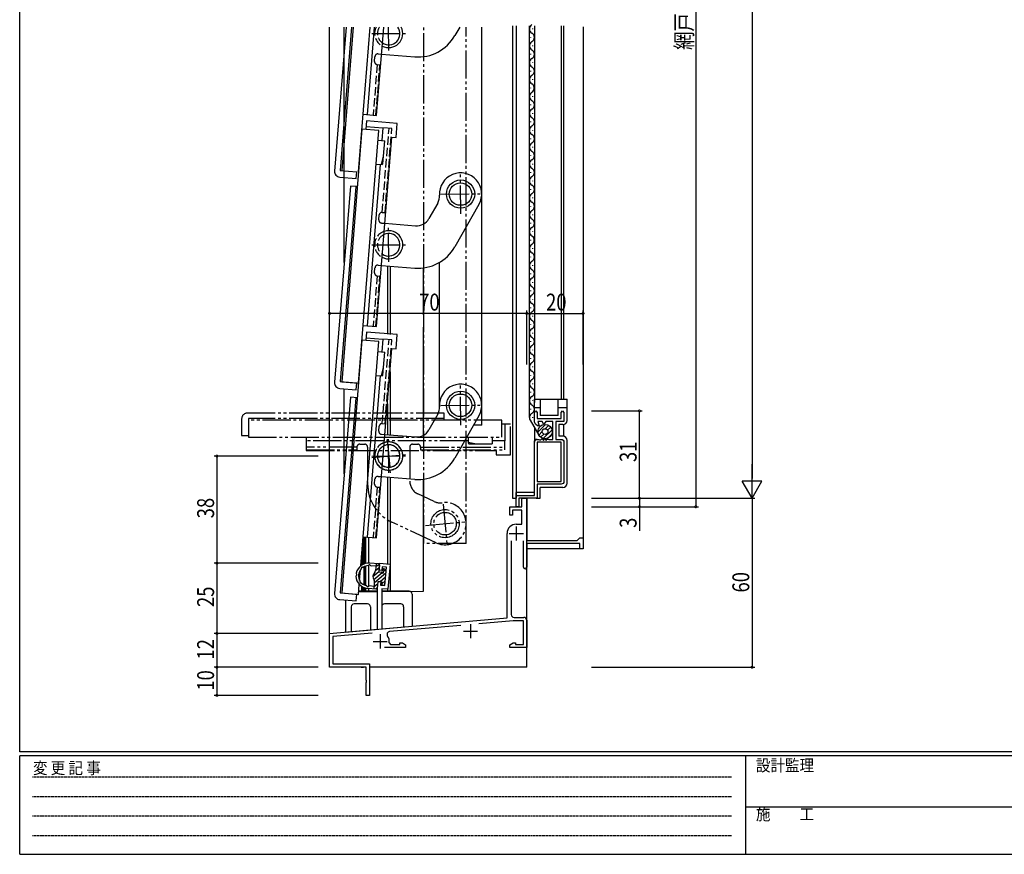
# Model space of a CAD drawing. Extents: x 0 to 793, y 0 to 564.
# Drawn here: x 3 to 352, y 0 to 296 of the extents above; entities that cross this region are included whole.
import ezdxf

# ---------------------------------------------------------------- set-up
doc = ezdxf.new("R2010")
doc.units = 0
doc.header["$MEASUREMENT"] = 0
for name, pattern in [('HIDDEN', [0.375, 0.25, -0.125]), ('YCENTER_1', [13, 10, -1, 1, -1]), ('YDIVIDE_1', [15, 10, -1, 1, -1, 1, -1]), ('YHIDDEN_1', [4, 3, -1])]:
    doc.linetypes.add(name, pattern=pattern)
for name, color, linetype in [('YKK_11', 7, 'CONTINUOUS'), ('YKK_12', 2, 'CONTINUOUS'), ('YKK_13', 4, 'CONTINUOUS'), ('YKK_D', 6, 'CONTINUOUS'), ('YKK_ZWAK', 7, 'CONTINUOUS')]:
    doc.layers.add(name, color=color, linetype=linetype)
doc.styles.get("Standard").update_dxf_attribs({"font": 'ROMANS.SHX', "bigfont": 'EXTFONT.SHX'})
doc.styles.add('YKK_OSSTYLE1', font='romans.shx', dxfattribs={"width": 0.9, "bigfont": 'EXTFONT.SHX'})

# ---------------------------------------------------------------- blocks, each defined once
blk = doc.blocks.new('A201')
at = {"layer": 'YKK_ZWAK', "color": 254, "linetype": 'Continuous'}
for p, q in [((21, 35), (21, 410)), ((571, 35), (21, 35)), ((544, 34), (21, 34)), ((21, 9), (21, 34)), ((205, 34), (205, 9)), ((21, 9), (544, 9))]:
    blk.add_line(p, q, dxfattribs=at)
at = {"layer": 'YKK_ZWAK', "color": 131, "linetype": 'HIDDEN'}
for p, q in [((24.28, 28.63), (201.57, 28.63)), ((24.28, 23.68), (201.57, 23.68)), ((24.28, 18.74), (201.57, 18.74)), ((24.28, 13.79), (201.57, 13.79))]:
    blk.add_line(p, q, dxfattribs=at)
at = {"layer": 'YKK_ZWAK', "color": 131, "linetype": 'Continuous'}
blk.add_line((205, 21), (297, 21), dxfattribs=at)
at = {"layer": 'YKK_ZWAK', "color": 131, "linetype": 'Continuous', "style": 'YKK_OSSTYLE1', "width": 0.9}
for s, p in [('変 更 記 事', (24.37, 29.39)), ('設計監理', (207.69, 30.05)), ('施\u3000\u3000工', (207.69, 17.68))]:
    blk.add_text(s, height=3, dxfattribs=at).set_placement(p)

msp = doc.modelspace()

# ---------------------------------------------------------------- linework, layer by layer
at = {"layer": 'YKK_11', "color": 0, "linetype": 'ByBlock'}
for p, q in [((181.1, 123.4), (181.1, 126.4)), ((181.1, 126.4), (182.8, 126.4)), ((182.8, 126.4), (182.8, 111.4)), ((176.8, 120.4), (176.8, 123.4)), ((176.8, 123.4), (181.1, 123.4)), ((177.8, 120.4), (176.8, 120.4)), ((181.1, 122.2), (177.8, 122.2)), ((177.8, 122.2), (177.8, 120.4)), ((181.1, 117.2), (181.1, 122.2)), ((179.1, 117.2), (181.1, 117.2)), ((175.8, 83.91), (175.8, 113.9)), ((200.7, 111.4), (201.7, 112.4)), ((201.7, 112.4), (202.8, 112.4)), ((202.8, 112.4), (202.8, 108.4)), ((177.3, 111.34), (177.3, 85.1)), ((181.6, 102), (181.6, 111.3)), ((182.8, 111.4), (200.7, 111.4)), ((182.8, 110.3), (182.8, 102)), ((201.7, 110.3), (182.8, 110.3)), ((201.7, 108.4), (201.7, 110.3)), ((202.8, 108.4), (201.7, 108.4)), ((130.37, 100.88), (130.58, 103.37)), ((130.58, 103.37), (134.27, 103.04)), ((131.48, 102.08), (131.36, 100.79)), ((132.97, 101.95), (131.48, 102.08)), ((132.4, 95.38), (132.97, 101.95)), ((134.27, 103.04), (133.49, 94.08)), ((131.36, 100.79), (130.37, 100.88)), ((129.8, 94.4), (130.02, 96.89)), ((129.8, 79.89), (129.8, 94.4)), ((130.02, 96.89), (131.01, 96.8)), ((131.01, 96.8), (130.9, 95.51)), ((130.9, 95.51), (132.4, 95.38)), ((131.3, 94.27), (131.3, 80.02)), ((133.49, 94.08), (131.3, 94.27)), ((131.3, 80.02), (175.8, 83.91)), ((178.3, 84.1), (181.8, 84.1)), ((159.41, 81.27), (134.11, 79.06)), ((178, 82.9), (165.78, 81.83)), ((181.6, 82.9), (178, 82.9)), ((181.6, 74.5), (181.6, 82.9)), ((182.8, 83.1), (182.8, 73.4)), ((112.8, 78.4), (129.8, 79.89)), ((112.8, 66.4), (112.8, 78.4)), ((127.96, 78.52), (114, 77.3)), ((114, 77.3), (114, 67.6)), ((133.96, 75.08), (134.45, 74.5)), ((134.45, 74.5), (137.8, 74.5)), ((137.8, 74.5), (137.8, 75.05)), ((137.8, 75.05), (138.67, 75.05)), ((138.67, 75.05), (139.8, 74.4)), ((139.8, 74.4), (139.8, 73.4)), ((176.8, 74.4), (177.93, 75.05)), ((176.8, 73.4), (176.8, 74.4)), ((177.93, 75.05), (178.8, 75.05)), ((178.8, 75.05), (178.8, 74.5)), ((178.8, 74.5), (181.6, 74.5)), ((139.8, 73.4), (132.35, 73.4)), ((182.8, 73.4), (176.8, 73.4)), ((114, 67.6), (127, 67.6)), ((127, 67.6), (127, 56.4)), ((125.8, 66.4), (112.8, 66.4)), ((125.8, 61.86), (125.8, 66.4)), ((125.92, 61.67), (125.8, 61.86)), ((125.8, 60.94), (125.92, 61.13)), ((125.8, 56.4), (125.8, 60.94)), ((125.92, 61.13), (125.92, 61.67)), ((127, 56.4), (125.8, 56.4))]:
    msp.add_line(p, q, dxfattribs=at)
at = {"layer": 'YKK_11', "color": 2}
for p, q in [((179.1, 116.4), (179.1, 111.4)), ((176.6, 113.9), (181.6, 113.9)), ((162.8, 81.7), (162.8, 76.7)), ((130.8, 78.1), (130.8, 73.1)), ((160.3, 79.2), (165.3, 79.2)), ((128.3, 75.6), (133.3, 75.6))]:
    msp.add_line(p, q, dxfattribs=at)
at = {"layer": 'YKK_11', "color": 0, "linetype": 'ByBlock'}
msp.add_lwpolyline([(185.5, 127.4), (185.5, 146.3, -0.414213), (186.5, 147.3), (187.08, 147.3), (187.34, 147.15), (187.84, 147.12), (188.22, 147.63), (188.72, 146.97), (189.22, 147.63), (189.72, 146.97), (190.06, 147.42), (190.38, 147.42), (190.62, 147.3), (192.1, 147.3), (192.1, 153.7), (189.53, 153.7), (189.01, 152.8), (188.78, 152.8), (188.26, 153.7), (186.73, 153.7), (187.16, 152.1), (186.6, 152.1), (185.94, 152.76, -0.198912), (185.5, 153.82), (185.5, 156.9), (186, 157.4), (186.5, 156.9), (186.5, 154.7), (195, 154.7), (195, 156.9), (195.5, 157.4), (196, 156.9), (196, 153.7), (193.1, 153.7), (193.1, 147.3), (195, 147.3, -0.414213), (196, 146.3), (196, 132.4, -0.414213), (195, 131.4), (186.5, 131.4), (186.5, 126.4), (180, 126.4), (180, 123.4), (179, 123.4), (179, 127.4)], format="xyb", close=True, dxfattribs=at)
msp.add_lwpolyline([(186.5, 146.3), (186.5, 132.4)], dxfattribs=at)
msp.add_lwpolyline([(186.5, 146.3), (186.5, 132.4), (195, 132.4), (195, 146.3)], close=True, dxfattribs=at)
for centre, radius, start, end in [((179.1, 113.9), 3.3, 90, 180), ((182.2, 102), 0.6, 180.0015, 0), ((178.3, 85.1), 1, 180, 270), ((181.8, 83.1), 1, 0, 90.0009), ((134.2, 78.06), 1, 95.0001, 215.9197), ((130.8, 75.6), 3.2, 350.6668, 35.919)]:
    msp.add_arc(centre, radius, start, end, dxfattribs=at)
at = {"layer": 'YKK_12', "linetype": 'Continuous'}
for p, q in [((112.8, 66.4), (112.8, 293.67)), ((121.19, 293.67), (117.1, 242.78)), ((118, 210.06), (118, 293.67)), ((123.08, 242.3), (127.21, 293.67)), ((123.08, 242.3), (127.21, 293.67)), ((166.82, 152.41), (166.82, 293.67)), ((177.8, 294.13), (177.8, 126.4)), ((179, 294.13), (179, 126.4)), ((183.74, 155.05), (183.74, 294.13)), ((185.5, 294.13), (185.5, 160.45)), ((195, 294.13), (195, 161.55)), ((196, 161.55), (196, 294.13)), ((202.8, 293.74), (202.8, 108.4)), ((184.24, 289.95), (184.24, 290.15)), ((185, 292.95), (185, 293.15)), ((185, 286.95), (185, 287.15)), ((184.24, 283.95), (184.24, 284.15)), ((185, 280.95), (185, 281.15)), ((184.24, 277.95), (184.24, 278.15)), ((185, 274.95), (185, 275.15)), ((184.24, 271.95), (184.24, 272.15)), ((185, 268.95), (185, 269.15)), ((184.24, 265.95), (184.24, 266.15)), ((185, 262.95), (185, 263.15)), ((184.24, 259.95), (184.24, 260.15)), ((124.3, 257.49), (117.1, 167.78)), ((123.08, 167.3), (130.28, 257.01)), ((130.28, 257.01), (124.3, 257.49)), ((185, 256.95), (185, 257.15)), ((184.24, 253.95), (184.24, 254.15)), ((185, 250.95), (185, 251.15)), ((184.24, 247.95), (184.24, 248.15)), ((185, 244.95), (185, 245.15)), ((184.24, 241.95), (184.24, 242.15)), ((185, 238.95), (185, 239.15)), ((184.24, 235.95), (184.24, 236.15)), ((185, 232.95), (185, 233.15)), ((184.24, 229.95), (184.24, 230.15)), ((184.24, 223.95), (184.24, 224.15)), ((185, 226.95), (185, 227.15)), ((185, 220.95), (185, 221.15)), ((179, 219.4), (179, 126.4)), ((184.24, 217.95), (184.24, 218.15)), ((184.24, 217.95), (184.24, 218.15)), ((185, 214.95), (185, 215.15)), ((185, 214.95), (185, 215.15)), ((151.82, 158.21), (151.82, 210.13)), ((184.24, 211.95), (184.24, 212.15)), ((133.34, 208.81), (133.34, 184.68)), ((134.26, 208.74), (134.26, 184.6)), ((146.2, 191.57), (146.2, 208.11)), ((185, 208.95), (185, 209.15)), ((184.24, 205.95), (184.24, 206.15)), ((185, 202.95), (185, 203.15)), ((184.24, 199.95), (184.24, 200.15)), ((185, 196.95), (185, 197.15)), ((184.24, 193.95), (184.24, 194.15)), ((185, 190.95), (185, 191.15)), ((146.2, 148.72), (146.2, 187.2)), ((184.24, 187.95), (184.24, 188.15)), ((124.3, 182.49), (117.1, 92.78)), ((123.9, 102.43), (130.28, 182.01)), ((130.28, 182.01), (124.3, 182.49)), ((184.24, 181.95), (184.24, 182.15)), ((185, 184.95), (185, 185.15)), ((185, 178.95), (185, 179.15)), ((184.24, 175.95), (184.24, 176.15)), ((134.26, 171.36), (134.26, 148.79)), ((185, 172.95), (185, 173.15)), ((117.1, 167.78), (123.08, 167.3)), ((184.24, 169.95), (184.24, 170.15)), ((118, 135.06), (118, 165.2)), ((185, 166.95), (185, 167.15)), ((184.24, 163.95), (184.24, 164.15)), ((185, 160.95), (185, 161.15)), ((133.34, 159.95), (133.34, 148.86)), ((184.24, 157.95), (184.24, 158.15)), ((183.97, 154.19), (187.11, 148.8)), ((185, 154.95), (185, 155.15)), ((166.82, 152.41), (163.97, 152.41)), ((196, 148.4), (196, 152.6)), ((133.34, 133.81), (133.34, 103.02)), ((134.26, 133.74), (134.26, 93.3)), ((146.2, 93.4), (146.2, 133.11)), ((177.8, 126.4), (179, 126.4)), ((182.8, 66.4), (182.8, 126.4)), ((125.03, 103.08), (125.03, 112.61)), ((125.43, 103.21), (125.43, 112.58)), ((125.73, 103.29), (125.73, 112.55)), ((126.7, 103.45), (126.7, 112.48)), ((124.63, 102.9), (124.63, 111.45)), ((202.8, 108.4), (182.8, 108.4)), ((124.23, 102.66), (124.23, 106.47)), ((125.03, 95.69), (125.03, 102.09)), ((125.43, 95.51), (125.43, 102.27)), ((125.73, 95.42), (125.73, 102.36)), ((126.7, 95.29), (126.7, 102.46)), ((123.48, 97.24), (123.79, 101.03)), ((123.08, 92.3), (123.37, 95.84)), ((124.23, 93.21), (124.23, 95.11)), ((124.63, 93.22), (124.63, 94.88)), ((125.03, 93.22), (125.03, 94.7)), ((125.43, 93.22), (125.43, 94.57)), ((125.73, 93.23), (125.73, 94.49)), ((126.7, 93.23), (126.7, 94.42)), ((117.1, 92.78), (123.08, 92.3)), ((123.17, 93.21), (129.8, 93.26)), ((131.3, 93.27), (146.2, 93.4)), ((133.34, 94.23), (133.34, 93.3)), ((182.8, 76.4), (182.8, 78)), ((125.8, 66.4), (112.8, 66.4)), ((124, 66.4), (124.8, 66.4)), ((182.8, 66.4), (127, 66.4))]:
    msp.add_line(p, q, dxfattribs=at)
at = {"layer": 'YKK_12', "linetype": 'YDIVIDE_1'}
for p, q in [((146.3, 191.57), (146.3, 293.67)), ((161.3, 110.4), (161.3, 293.67)), ((146.3, 110.4), (146.3, 198.72)), ((174, 154.15), (84, 154.15)), ((84, 154.15), (84, 148.15)), ((174, 148.15), (174, 154.15)), ((84, 148.15), (174, 148.15)), ((161.3, 110.4), (146.3, 110.4))]:
    msp.add_line(p, q, dxfattribs=at)
at = {"layer": 'YKK_12', "linetype": 'Continuous'}
for centre, start, end in [((185.46, 293.05), 119.1992, 240.8005), ((183.78, 290.05), 299.1905, 60.8092), ((185.46, 287.05), 119.1992, 240.8005), ((183.78, 284.05), 299.1905, 60.8092), ((185.46, 281.05), 119.1992, 240.8005), ((185.46, 275.05), 119.1992, 240.8005), ((183.78, 278.05), 299.1905, 60.8092), ((183.78, 272.05), 299.1905, 60.8092), ((183.78, 272.05), 299.1905, 51.7722), ((185.46, 269.05), 119.1992, 240.8005), ((183.78, 266.05), 299.1905, 60.8092), ((185.46, 263.05), 119.1992, 240.8005), ((183.78, 260.05), 299.1905, 60.8092), ((185.46, 257.05), 119.1992, 240.8005), ((183.78, 254.05), 299.1905, 60.8092), ((185.46, 251.05), 119.1992, 240.8005), ((183.78, 248.05), 299.1905, 60.8092), ((185.46, 245.05), 119.1992, 240.8005), ((183.78, 242.05), 299.1905, 60.8092), ((185.46, 239.05), 119.1992, 240.8005), ((185.46, 233.05), 119.1992, 240.8005), ((183.78, 236.05), 299.1905, 60.8092), ((183.78, 230.05), 299.1905, 60.8092), ((185.46, 227.05), 119.1992, 240.8005), ((183.78, 224.05), 299.1905, 60.8092), ((185.46, 221.05), 119.1992, 240.8005), ((183.78, 218.05), 299.1905, 60.8092), ((183.78, 218.05), 299.1905, 51.7722), ((185.46, 215.05), 119.1992, 240.8005), ((185.46, 215.05), 119.1992, 240.8005), ((183.78, 212.05), 299.1905, 60.8092), ((185.46, 209.05), 119.1992, 240.8005), ((183.78, 206.05), 299.1905, 60.8092), ((185.46, 203.05), 119.1992, 240.8005), ((183.78, 200.05), 299.1905, 60.8092), ((185.46, 197.05), 119.1992, 240.8005), ((185.46, 191.05), 119.1992, 240.8005), ((183.78, 194.05), 299.1905, 60.8092), ((183.78, 188.05), 299.1905, 60.8092), ((185.46, 185.05), 119.1992, 240.8005), ((183.78, 182.05), 299.1905, 60.8092), ((185.46, 179.05), 119.1992, 240.8005), ((183.78, 176.05), 299.1905, 60.8092), ((185.46, 173.05), 119.1992, 240.8005), ((183.78, 170.05), 299.1905, 60.8092), ((185.46, 167.05), 119.1992, 240.8005), ((183.78, 164.05), 299.1905, 60.8092), ((185.46, 161.05), 119.1992, 240.8005), ((183.78, 158.05), 299.1905, 60.8092), ((185.46, 155.05), 119.1992, 210.1905)]:
    msp.add_arc(centre, 1.72, start, end, dxfattribs=at)
at = {"layer": 'YKK_13', "linetype": 'Continuous'}
for p, q in [((118.68, 293.67), (114.58, 242.58)), ((118.68, 293.67), (114.58, 242.58)), ((120.59, 293.67), (116.51, 242.83)), ((120.59, 293.67), (116.51, 242.83)), ((128.62, 293.67), (126.12, 262.62)), ((128.62, 293.67), (126.12, 262.62)), ((129.51, 262.35), (132.03, 293.67)), ((129.51, 262.35), (132.03, 293.67)), ((159.01, 293.67), (157.31, 290.68)), ((159.01, 293.67), (157.31, 290.68)), ((131.26, 284.08), (143.06, 283.13)), ((131.26, 284.08), (143.06, 283.13)), ((124.72, 262.73), (129.51, 262.35)), ((124.72, 262.73), (129.51, 262.35)), ((125.94, 260.37), (125.7, 257.38)), ((136.81, 259.5), (125.94, 260.37)), ((136.41, 254.51), (136.81, 259.5)), ((125.78, 258.38), (131.77, 257.9)), ((131.77, 257.9), (131.41, 253.41)), ((129.51, 187.35), (134.91, 254.63)), ((130, 253.52), (132.4, 253.33)), ((131.75, 245.16), (132.4, 253.33)), ((134.91, 254.63), (136.41, 254.51)), ((130.72, 244.94), (126.12, 187.62)), ((129.32, 245.05), (131.42, 244.88)), ((131.19, 244.9), (131.96, 247.85)), ((131.42, 244.88), (131.75, 245.16)), ((116.51, 242.83), (122.49, 242.35)), ((116.51, 242.83), (122.49, 242.35)), ((122.29, 239.96), (122.49, 242.35)), ((122.29, 239.96), (122.49, 242.35)), ((116.41, 240.43), (122.29, 239.96)), ((116.41, 240.43), (122.29, 239.96)), ((120.18, 237.26), (114.58, 167.58)), ((122.07, 237.11), (116.51, 167.83)), ((122.67, 237.06), (120.18, 237.26)), ((151.19, 231.23), (148.04, 225.68)), ((165.85, 230.71), (157.31, 215.68)), ((132.46, 224.03), (143.29, 223.16)), ((131.26, 209.08), (143.06, 208.13)), ((124.72, 187.73), (129.51, 187.35)), ((125.94, 185.37), (125.7, 182.38)), ((136.81, 184.5), (125.94, 185.37)), ((125.78, 183.38), (131.77, 182.9)), ((131.77, 182.9), (131.41, 178.41)), ((136.41, 179.51), (136.81, 184.5)), ((129.51, 112.35), (134.91, 179.63)), ((130, 178.52), (132.4, 178.33)), ((131.75, 170.16), (132.4, 178.33)), ((134.91, 179.63), (136.41, 179.51)), ((131.19, 169.9), (131.96, 172.85)), ((116.51, 167.83), (122.49, 167.35)), ((130.72, 169.94), (126.12, 112.62)), ((129.32, 170.05), (131.42, 169.88)), ((131.42, 169.88), (131.75, 170.16)), ((116.41, 165.43), (122.29, 164.96)), ((122.29, 164.96), (122.49, 167.35)), ((120.18, 162.26), (114.58, 92.58)), ((122.07, 162.11), (116.51, 92.83)), ((122.67, 162.06), (120.18, 162.26)), ((185.5, 158.55), (185.5, 161.55)), ((185.5, 161.55), (197.1, 161.55)), ((187.6, 161.55), (187.6, 158.55)), ((193.9, 158.55), (193.9, 161.55)), ((197.1, 158.55), (197.1, 161.55)), ((187.6, 158.55), (185.5, 158.55)), ((185.5, 156.9), (185.5, 158.55)), ((187.6, 158.55), (187.6, 155.85)), ((197.1, 158.55), (193.9, 158.55)), ((193.9, 155.85), (193.9, 158.55)), ((197.1, 154.05), (197.1, 158.55)), ((151.19, 156.23), (148.04, 150.68)), ((165.85, 155.71), (157.31, 140.68)), ((193.9, 155.85), (187.6, 155.85)), ((185.5, 151.56), (185.5, 146.3)), ((186.77, 149.93), (189.46, 152.62)), ((188.69, 147.61), (191.78, 150.7)), ((189.33, 151.08), (190.56, 152.3)), ((190.2, 150.53), (191.32, 151.65)), ((194.2, 152.55), (194.2, 148.45)), ((195.6, 152.55), (194.2, 152.55)), ((132.46, 149.03), (143.29, 148.16)), ((186.5, 147.3), (185.5, 147.3)), ((187.09, 148.83), (188.31, 150.06)), ((187.74, 148.07), (188.86, 149.19)), ((190.18, 147.68), (191.71, 149.21)), ((195.6, 148.45), (194.2, 148.45)), ((197.1, 131.75), (197.1, 146.95)), ((131.26, 134.08), (143.06, 133.13)), ((187.6, 126.4), (187.6, 130.25)), ((195.6, 130.25), (187.6, 130.25)), ((179, 127.1), (179, 128.4)), ((185.5, 128.4), (179, 128.4)), ((186.2, 126.4), (187.6, 126.4)), ((179, 123.4), (179, 123.9)), ((124.72, 112.73), (129.51, 112.35)), ((130.26, 103.09), (127.07, 103.37)), ((129.28, 102.27), (127.51, 102.43)), ((129.36, 103.17), (129.15, 100.72)), ((129.15, 100.74), (130.45, 101.83)), ((129.27, 102.15), (130.36, 103.06)), ((130.53, 102.77), (130.31, 100.28)), ((128.17, 98.61), (130.33, 100.42)), ((128.46, 97.55), (131.43, 100.04)), ((128.78, 96.52), (132.79, 99.88)), ((130.31, 100.28), (131.19, 100.2)), ((130.71, 96.83), (132.67, 98.47)), ((131.75, 100.67), (131.79, 101.05)), ((131.87, 100.41), (132.53, 100.97)), ((132.32, 101.22), (132.77, 100.68)), ((132.43, 95.78), (132.84, 100.46)), ((129.47, 94.13), (126.29, 94.41)), ((128.66, 95.1), (126.88, 95.26)), ((128.58, 94.21), (128.79, 96.66)), ((128.66, 95.11), (129.96, 96.2)), ((129.09, 94.16), (129.83, 94.79)), ((129.8, 94.4), (130.02, 96.89)), ((130.02, 96.89), (131.41, 96.77)), ((131.41, 96.77), (131.33, 95.87)), ((131.35, 96.06), (132.54, 97.06)), ((131.61, 95.55), (132.1, 95.5)), ((116.51, 92.83), (122.49, 92.35)), ((122.29, 89.96), (122.49, 92.35)), ((129.8, 93.4), (123.17, 93.4)), ((141.1, 93.4), (131.3, 93.4)), ((142.1, 92.4), (142.1, 80.96)), ((116.41, 90.43), (122.29, 89.96)), ((118.5, 90.26), (118.5, 78.9)), ((120.5, 87.9), (120.5, 79.07)), ((126.3, 88.9), (121.5, 88.9)), ((127.3, 87.9), (127.3, 79.67)), ((131.3, 87.9), (131.3, 80.02)), ((138.1, 88.9), (132.3, 88.9)), ((139.1, 87.9), (139.1, 80.7)), ((118.5, 78.9), (142.1, 80.96))]:
    msp.add_line(p, q, dxfattribs=at)
at = {"layer": 'YKK_13', "linetype": 'YCENTER_1'}
for p, q in [((133.84, 285.4), (133.78, 293.67)), ((133.84, 285.4), (133.78, 293.67)), ((127.8, 291.36), (139.8, 291.44)), ((127.8, 291.36), (139.8, 291.44)), ((159.37, 227.41), (159.27, 241.41)), ((152.32, 234.36), (166.32, 234.46)), ((133.84, 210.4), (133.76, 222.4)), ((127.8, 216.36), (139.8, 216.44)), ((159.37, 152.41), (159.27, 166.41)), ((152.32, 159.36), (166.32, 159.46)), ((133.84, 135.4), (133.76, 147.4)), ((127.8, 141.36), (139.8, 141.44))]:
    msp.add_line(p, q, dxfattribs=at)
at = {"layer": 'YKK_13', "linetype": 'YHIDDEN_1'}
for p, q in [((128.79, 281.47), (128.93, 283.26)), ((128.79, 281.47), (128.93, 283.26)), ((130.01, 284.18), (131.26, 284.08)), ((130.01, 284.18), (131.26, 284.08)), ((129.71, 280.39), (128.26, 262.45)), ((129.71, 280.39), (128.26, 262.45)), ((129.26, 262.37), (130.7, 280.31)), ((129.26, 262.37), (130.7, 280.31)), ((129.71, 280.39), (130.7, 280.31)), ((129.71, 280.39), (130.7, 280.31)), ((131.51, 227.92), (133.91, 257.72)), ((134.91, 257.64), (131.77, 257.9)), ((132.51, 227.84), (134.91, 257.64)), ((131.51, 227.92), (132.51, 227.84)), ((130.29, 225.21), (130.44, 227)), ((131.21, 224.13), (132.46, 224.03)), ((128.79, 206.47), (128.93, 208.26)), ((130.01, 209.18), (131.26, 209.08)), ((129.71, 205.39), (128.26, 187.45)), ((129.26, 187.37), (130.7, 205.31)), ((129.71, 205.39), (130.7, 205.31)), ((131.51, 152.92), (133.91, 182.72)), ((134.91, 182.64), (131.77, 182.9)), ((132.51, 152.84), (134.91, 182.64)), ((130.29, 150.21), (130.44, 152)), ((131.51, 152.92), (132.51, 152.84)), ((131.21, 149.13), (132.46, 149.03)), ((128.79, 131.47), (128.93, 133.26)), ((130.01, 134.18), (131.26, 134.08)), ((129.71, 130.39), (128.26, 112.45)), ((129.26, 112.37), (130.7, 130.31)), ((129.71, 130.39), (130.7, 130.31))]:
    msp.add_line(p, q, dxfattribs=at)
at = {"layer": 'YKK_13', "linetype": 'YDIVIDE_1'}
for p, q in [((81.6, 154.65), (81.6, 148.75)), ((153.5, 156.65), (83.6, 156.65)), ((84, 154.75), (84, 148.75)), ((153.5, 154.75), (84, 154.75)), ((153.5, 154.15), (153.5, 156.65)), ((177, 152.75), (174, 152.75)), ((175, 152.75), (175, 146.75)), ((177, 141.85), (177, 152.75)), ((81.6, 148.75), (84, 148.75)), ((104.5, 148.15), (104.5, 143.35)), ((133.28, 147.38), (134.32, 135.42)), ((162, 148.15), (162, 146.05)), ((170.5, 148.15), (170.5, 145.75)), ((162, 146.75), (104.5, 146.75)), ((122.5, 144.6), (104.5, 144.6)), ((104.5, 143.6), (122.5, 143.6)), ((104.5, 143.35), (172, 143.35)), ((122.5, 144.6), (122.5, 143.6)), ((123.5, 145.6), (125.3, 145.6)), ((126.3, 144.6), (126.3, 143.35)), ((126.3, 143.35), (126.3, 131.5)), ((141.3, 144.6), (141.3, 143.35)), ((141.3, 143.35), (141.3, 132.48)), ((142.3, 145.6), (144.1, 145.6)), ((145.1, 144.6), (175, 144.6)), ((145.1, 144.6), (145.1, 143.6)), ((145.1, 143.6), (175, 143.6)), ((162, 146.28), (165, 145.75)), ((162, 146.05), (162.3, 145.75)), ((162.3, 145.75), (170.5, 145.75)), ((175, 146.75), (170.5, 146.75)), ((172, 143.35), (172, 141.85)), ((175, 143.6), (175, 146.75)), ((127.82, 140.88), (139.78, 141.92)), ((172, 141.85), (177, 141.85)), ((149.98, 125.25), (144.19, 127.95)), ((153.19, 124.37), (154.41, 110.43)), ((150.63, 110.6), (134.96, 117.91)), ((146.83, 116.79), (160.77, 118.01))]:
    msp.add_line(p, q, dxfattribs=at)
at = {"layer": 'YKK_13', "linetype": 'Continuous'}
for centre, radius in [((159.32, 234.41), 5), ((159.32, 234.41), 4), ((159.32, 159.41), 5), ((159.32, 159.41), 4), ((189.31, 150.08), 2.55), ((189.31, 150.08), 1)]:
    msp.add_circle(centre, radius, dxfattribs=at)
at = {"layer": 'YKK_13', "linetype": 'YDIVIDE_1'}
for radius in [5, 4]:
    msp.add_circle((153.8, 117.4), radius, dxfattribs=at)
at = {"layer": 'YKK_13', "linetype": 'YHIDDEN_1'}
for centre, radius, start, end in [((133.8, 291.4), 5, 152.9656, 242.4537), ((133.8, 291.4), 5, 152.9656, 242.4537), ((133.8, 291.4), 4, 145.3782, 236.2318), ((133.8, 291.4), 4, 145.3782, 236.2318), ((129.93, 283.18), 1, 85.4082, 175.4082), ((129.93, 283.18), 1, 85.4082, 175.4082), ((129.79, 281.39), 1, 175.4082, 265.4082), ((129.79, 281.39), 1, 175.4082, 265.4082), ((131.43, 226.92), 1, 85.4082, 175.4082), ((131.29, 225.13), 1, 175.4082, 265.4082), ((133.8, 216.4), 5, 108.3627, 242.4537), ((133.8, 216.4), 4, 114.5846, 236.2318), ((129.79, 206.39), 1, 175.4082, 265.4082), ((129.93, 208.18), 1, 85.4082, 175.4082), ((131.43, 151.92), 1, 85.4082, 175.4082), ((131.29, 150.13), 1, 175.4082, 265.4082), ((133.8, 141.4), 5, 108.3627, 242.4537), ((133.8, 141.4), 4, 114.5846, 236.2318), ((129.93, 133.18), 1, 85.4082, 175.4082), ((129.79, 131.39), 1, 175.4082, 265.4082)]:
    msp.add_arc(centre, radius, start, end, dxfattribs=at)
at = {"layer": 'YKK_13', "linetype": 'Continuous'}
for centre, radius, start, end in [((133.8, 291.4), 5, 242.4537, 27.0344), ((133.8, 291.4), 5, 242.4537, 27.0344), ((133.8, 291.4), 4, 236.2318, 34.6218), ((133.8, 291.4), 4, 236.2318, 34.6218), ((144.26, 298.08), 15, 265.4082, 330.4082), ((144.26, 298.08), 15, 265.4082, 330.4082), ((116.57, 242.42), 2, 175.4082, 265.4082), ((116.57, 242.42), 2, 175.4082, 265.4082), ((159.32, 234.41), 7.5, 330.4082, 183.2681), ((146.84, 233.7), 5, 330.4082, 3.2681), ((143.69, 228.15), 5, 265.4082, 330.4082), ((133.8, 216.4), 5, 242.4537, 108.3627), ((133.8, 216.4), 4, 236.2318, 114.5846), ((144.26, 223.08), 15, 265.4082, 330.4082), ((116.57, 167.42), 2, 175.4082, 265.4082), ((159.32, 159.41), 7.5, 330.4082, 183.2681), ((146.84, 158.7), 5, 330.4082, 3.2681), ((195.6, 154.05), 1.5, 270, 0), ((143.69, 153.15), 5, 265.4082, 330.4082), ((195.6, 146.95), 1.5, 0, 90), ((133.8, 141.4), 5, 242.4537, 108.3627), ((133.8, 141.4), 4, 236.2318, 114.5846), ((144.26, 148.08), 15, 265.4082, 330.4082), ((195.6, 131.75), 1.5, 270, 0), ((126.68, 98.89), 4.5, 85, 168.1478), ((123.83, 101.55), 0.3, 316.9348, 13.0385), ((124.41, 101.69), 0.3, 64.9274, 193.0385), ((124.67, 102.23), 0.3, 244.9274, 301.0311), ((126.68, 98.89), 3.6, 92.9519, 121.0311), ((126.48, 102.78), 0.3, 272.9519, 329.0555), ((126.99, 102.48), 0.3, 25, 149.0555), ((127.54, 102.73), 0.3, 205, 265), ((130.23, 102.79), 0.3, 355, 85), ((122.48, 98.75), 0.3, 118.367, 181.8522), ((126.68, 98.89), 4.5, 181.8522, 265), ((122.57, 99.75), 0.3, 168.1478, 231.633), ((122.2, 99.28), 0.3, 298.367, 51.633), ((126.68, 98.89), 3.6, 136.9348, 213.0652), ((130.17, 98.58), 2, 132.1666, 217.8334), ((128.15, 100.81), 1, 312.1666, 355), ((131.17, 99.9), 0.3, 25, 85), ((131.71, 100.16), 0.3, 205, 55), ((132.05, 100.65), 0.3, 175, 235), ((132.09, 101.03), 0.3, 40, 175), ((132.54, 100.48), 0.3, 355, 40), ((123.41, 96.76), 0.3, 336.9615, 33.0652), ((123.96, 96.53), 0.3, 156.9615, 285.0726), ((124.12, 95.95), 0.3, 48.9689, 105.0726), ((126.68, 98.89), 3.6, 228.9689, 257.0481), ((125.81, 95.09), 0.3, 20.9445, 77.0481), ((126.37, 95.3), 0.3, 200.9445, 325), ((126.86, 94.96), 0.3, 85, 145), ((127.8, 96.74), 1, 355, 37.8334), ((129.5, 94.43), 0.3, 265, 355), ((131.63, 95.85), 0.3, 175, 265), ((132.13, 95.8), 0.3, 265, 355), ((116.57, 92.42), 2, 175.4082, 265.4082), ((141.1, 92.4), 1, 0, 90), ((121.5, 87.9), 1, 90, 180), ((126.3, 87.9), 1, 0, 90), ((132.3, 87.9), 1, 90, 180), ((138.1, 87.9), 1, 0, 90)]:
    msp.add_arc(centre, radius, start, end, dxfattribs=at)
at = {"layer": 'YKK_13', "linetype": 'YDIVIDE_1'}
for centre, radius, start, end in [((83.6, 154.65), 2, 90, 180), ((123.5, 144.6), 1, 90, 180), ((125.3, 144.6), 1, 0, 90), ((133.8, 141.4), 5, 157.0455, 22.9545), ((133.8, 141.4), 5, 22.9545, 157.0455), ((133.8, 141.4), 4, 150.8236, 29.1764), ((133.8, 141.4), 4, 29.1764, 150.8236), ((142.3, 144.6), 1, 90, 180), ((144.1, 144.6), 1, 0, 90), ((141.3, 131.5), 15, 180, 245), ((146.3, 132.48), 5, 180, 245), ((152.09, 129.78), 5, 245, 277.8599), ((153.8, 117.4), 7.5, 245, 97.8599)]:
    msp.add_arc(centre, radius, start, end, dxfattribs=at)
at = {"layer": 'YKK_D'}
for p, q in [((242.8, 489.4), (242.8, 123.4)), ((262.8, 479.4), (262.8, 133.4)), ((112.8, 174.15), (112.8, 193.05)), ((182.8, 174.15), (182.8, 193.05)), ((182.8, 173.9), (182.8, 193.05)), ((202.8, 173.9), (202.8, 193.05)), ((182.8, 192.05), (112.8, 192.05)), ((182.8, 192.05), (202.8, 192.05)), ((205.8, 157.4), (223.8, 157.4)), ((222.8, 126.4), (222.8, 157.4)), ((108.8, 141.4), (71.8, 141.4)), ((72.8, 141.4), (72.8, 103.37)), ((262.8, 126.4), (262.8, 138.52)), ((262.8, 126.4), (259.3, 132.46)), ((266.3, 132.46), (259.3, 132.46)), ((262.8, 126.4), (266.3, 132.46)), ((205.8, 126.4), (263.8, 126.4)), ((205.8, 126.4), (263.8, 126.4)), ((205.8, 126.4), (223.8, 126.4)), ((205.8, 126.4), (223.8, 126.4)), ((222.8, 126.4), (222.8, 123.4)), ((262.8, 126.4), (262.8, 66.4)), ((205.8, 123.4), (243.8, 123.4)), ((205.8, 123.4), (223.8, 123.4)), ((222.8, 123.4), (222.8, 114.8)), ((108.8, 103.37), (71.8, 103.37)), ((108.8, 103.37), (71.8, 103.37)), ((72.8, 103.37), (72.8, 78.4)), ((108.8, 78.4), (71.8, 78.4)), ((108.8, 78.4), (71.8, 78.4)), ((72.8, 78.4), (72.8, 66.4)), ((108.8, 66.4), (71.8, 66.4)), ((108.8, 66.4), (71.8, 66.4)), ((72.8, 66.4), (72.8, 56.4)), ((205.8, 66.4), (263.8, 66.4)), ((108.8, 56.4), (71.8, 56.4))]:
    msp.add_line(p, q, dxfattribs=at)
at = {"layer": 'YKK_D', "linetype": 'ByBlock', "const_width": 0.85}
for points in [[(112.91, 192.05, 1), (112.69, 192.05, 1)], [(182.91, 192.05, 1), (182.69, 192.05, 1)], [(182.69, 192.05, 1), (182.91, 192.05, 1)], [(202.69, 192.05, 1), (202.91, 192.05, 1)], [(222.8, 157.29, 1), (222.8, 157.51, 1)], [(72.8, 141.29, 1), (72.8, 141.51, 1)], [(222.8, 126.29, 1), (222.8, 126.51, 1)], [(222.8, 126.51, 1), (222.8, 126.29, 1)], [(222.8, 123.51, 1), (222.8, 123.29, 1)], [(242.8, 123.51, 1), (242.8, 123.29, 1)], [(72.8, 103.47, 1), (72.8, 103.26, 1)], [(72.8, 103.26, 1), (72.8, 103.47, 1)], [(72.8, 78.29, 1), (72.8, 78.51, 1)], [(72.8, 78.51, 1), (72.8, 78.29, 1)], [(72.8, 66.51, 1), (72.8, 66.29, 1)], [(72.8, 66.29, 1), (72.8, 66.51, 1)], [(262.8, 66.51, 1), (262.8, 66.29, 1)], [(72.8, 56.51, 1), (72.8, 56.29, 1)]]:
    msp.add_lwpolyline(points, format="xyb", close=True, dxfattribs=at)

# ---------------------------------------------------------------- block references
at = {"layer": 'YKK_ZWAK', "xscale": 1.4, "yscale": 1.4, "zscale": 1.4}
msp.add_blockref('A201', (-26.6, -12.6), dxfattribs=at)

# ---------------------------------------------------------------- texts
at = {"layer": 'YKK_D', "width": 0.8}
for s, p in [('網戸出来高=H+6', (241.63, 285.55)), ('31', (221.8, 139.26)), ('38', (71.8, 119.29)), ('3', (221.8, 115.89)), ('60', (261.8, 92.95)), ('25', (71.8, 87.8)), ('12', (71.8, 69.15)), ('10', (71.8, 58.1))]:
    msp.add_text(s, height=6, rotation=90, dxfattribs=at).set_placement(p)
for s, p in [('70', (144.61, 193.05)), ('20', (189.66, 193.05))]:
    msp.add_text(s, height=6, dxfattribs=at).set_placement(p)

doc.saveas('drawing.dxf')
